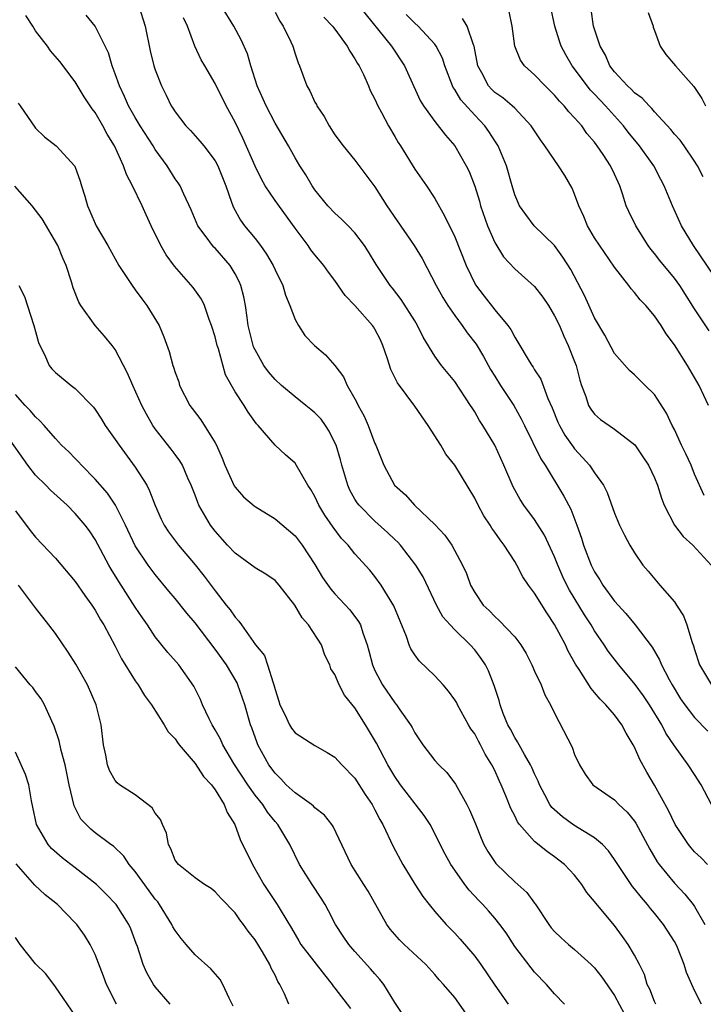
# Model space of a CAD drawing. Units: inches. Extents: x 2619000 to 2622000, y 1509000 to 1512000.
# Drawn here: x 2620535 to 2620604, y 1509149 to 1509248 of the extents above; entities that cross this region are included whole.
import ezdxf

# ---------------------------------------------------------------- set-up
doc = ezdxf.new("R2010")
doc.units = ezdxf.units.IN
doc.header["$MEASUREMENT"] = 0
doc.layers.add('LD26191509_2ft', color=120, linetype='Continuous')

msp = doc.modelspace()

# ---------------------------------------------------------------- linework, layer by layer
at = {"layer": 'LD26191509_2ft'}
for points, elevation in [([(2620547.346, 1509249), (2620548.003, 1509247), (2620548.508, 1509244.508), (2620548.878, 1509243), (2620549, 1509242.622), (2620549.616, 1509241), (2620550.091, 1509240.091), (2620550.61, 1509239), (2620550.77, 1509238.77), (2620551, 1509238.392), (2620552.075, 1509237), (2620552.527, 1509236.527), (2620553.478, 1509235.478), (2620553.862, 1509235), (2620555, 1509233.512), (2620555.277, 1509233), (2620556.066, 1509231), (2620556.655, 1509229.345), (2620556.762, 1509229), (2620556.833, 1509228.833), (2620557.551, 1509227.552), (2620557.953, 1509227), (2620559, 1509225.701), (2620559.541, 1509225), (2620560.155, 1509224.155), (2620560.818, 1509223), (2620561, 1509222.579), (2620561.771, 1509221), (2620562.055, 1509220.055), (2620562.497, 1509219), (2620563, 1509217.602), (2620563.337, 1509217), (2620563.999, 1509215.999), (2620564.951, 1509215), (2620566.051, 1509214.052), (2620567, 1509213.01), (2620567.854, 1509211.854), (2620568.225, 1509211), (2620569, 1509209.668), (2620569.228, 1509209.228), (2620569.329, 1509209), (2620569.919, 1509207.919), (2620570.32, 1509207), (2620571, 1509205.189), (2620571.096, 1509205), (2620571.91, 1509203), (2620572.976, 1509201), (2620574.052, 1509200.052), (2620574.975, 1509199), (2620577, 1509197.053), (2620577.999, 1509195.999), (2620578.69, 1509195), (2620579.783, 1509193), (2620580.165, 1509192.165), (2620580.59, 1509191), (2620581, 1509190.263), (2620581.853, 1509189), (2620582.446, 1509188.446), (2620583, 1509187.846), (2620583.461, 1509187.461), (2620585, 1509185.801), (2620585.619, 1509185), (2620586.139, 1509184.139), (2620586.725, 1509183), (2620587, 1509182.373), (2620587.646, 1509181), (2620588.018, 1509180.019), (2620588.602, 1509179), (2620589, 1509178.17), (2620590.759, 1509174.759), (2620591, 1509174.025), (2620591.488, 1509173), (2620592.046, 1509172.046), (2620592.825, 1509171), (2620595, 1509169.476), (2620595.43, 1509169), (2620596.252, 1509168.251), (2620597, 1509167.335), (2620597.135, 1509167.135), (2620597.846, 1509165.846), (2620598.529, 1509164.529), (2620599.28, 1509163.28), (2620599.477, 1509163), (2620601, 1509161.145), (2620602.027, 1509160.027), (2620602.857, 1509159), (2620603, 1509158.793), (2620604.052, 1509157)], 8838), ([(2620604.726, 1509169), (2620603.659, 1509171), (2620603, 1509172.006), (2620602.378, 1509173), (2620601, 1509174.886), (2620600.15, 1509176.15), (2620599.723, 1509177), (2620598.503, 1509179), (2620597.904, 1509179.904), (2620597.052, 1509181.052), (2620595.413, 1509183), (2620594.376, 1509184.376), (2620593.975, 1509185), (2620593, 1509186.424), (2620592.653, 1509187), (2620592.002, 1509188.002), (2620590.493, 1509190.493), (2620590.223, 1509191), (2620589.829, 1509191.829), (2620589.308, 1509193), (2620589, 1509193.815), (2620587.993, 1509195.993), (2620587, 1509197.568), (2620585.929, 1509199), (2620585.557, 1509199.557), (2620584.856, 1509200.856), (2620583.923, 1509203), (2620582.997, 1509204.997), (2620581.81, 1509207), (2620581.477, 1509207.477), (2620581, 1509208.354), (2620580.737, 1509208.737), (2620580.583, 1509209), (2620579, 1509211.39), (2620577.686, 1509213), (2620577, 1509213.938), (2620575.82, 1509215.82), (2620575.282, 1509217), (2620575, 1509217.466), (2620573.617, 1509219.617), (2620572.75, 1509220.75), (2620572.525, 1509221), (2620571.117, 1509223.117), (2620570.374, 1509224.374), (2620569.959, 1509225), (2620569, 1509226.27), (2620568.322, 1509227), (2620567.661, 1509227.661), (2620567, 1509228.261), (2620566.303, 1509229), (2620565, 1509230.581), (2620564.712, 1509231), (2620564.088, 1509232.088), (2620563.468, 1509233), (2620563, 1509233.797), (2620562.337, 1509235), (2620561, 1509237.274), (2620560.104, 1509239), (2620559.197, 1509241), (2620558.566, 1509243), (2620558.23, 1509244.23), (2620557.609, 1509245.609), (2620556.88, 1509247), (2620555.654, 1509249)], 8842), ([(2620561, 1509248.385), (2620561.478, 1509247.478), (2620561.808, 1509247), (2620562.584, 1509245.415), (2620562.769, 1509245), (2620563, 1509244.225), (2620563.313, 1509243.313), (2620563.462, 1509243), (2620564.187, 1509241), (2620564.495, 1509240.495), (2620565, 1509239.384), (2620565.136, 1509239.136), (2620565.19, 1509239), (2620565.931, 1509237.931), (2620566.421, 1509237), (2620567, 1509236.114), (2620567.83, 1509235), (2620569, 1509233.55), (2620570.108, 1509232.108), (2620571, 1509230.882), (2620572.186, 1509229), (2620574.927, 1509225), (2620575.723, 1509223.722), (2620577.15, 1509221), (2620577.807, 1509219.807), (2620578.296, 1509219), (2620579, 1509217.987), (2620579.734, 1509217), (2620580.252, 1509216.252), (2620581.133, 1509215.133), (2620581.886, 1509213.886), (2620582.586, 1509212.586), (2620583, 1509211.911), (2620583.569, 1509211), (2620584.905, 1509209), (2620585.659, 1509207.659), (2620585.966, 1509207), (2620587.635, 1509203.635), (2620588.05, 1509203), (2620589.919, 1509199.919), (2620590.606, 1509198.606), (2620591.239, 1509197), (2620591.702, 1509195.702), (2620591.906, 1509195), (2620592.657, 1509193), (2620593, 1509192.318), (2620593.52, 1509191.52), (2620593.83, 1509191), (2620595, 1509189.373), (2620596.135, 1509188.135), (2620597.062, 1509187), (2620598.775, 1509184.775), (2620599.509, 1509183.509), (2620599.705, 1509183), (2620600.461, 1509181.539), (2620600.764, 1509181), (2620601.618, 1509179.618), (2620602.04, 1509179), (2620603, 1509177.733), (2620604.35, 1509176.35)], 8844), ([(2620569.438, 1509249), (2620572.676, 1509245), (2620573.978, 1509243), (2620575.539, 1509239.538), (2620575.869, 1509239), (2620577, 1509237.424), (2620578.072, 1509236.072), (2620579.018, 1509235), (2620580.157, 1509233), (2620580.434, 1509232.434), (2620581, 1509230.954), (2620581.466, 1509229.466), (2620581.573, 1509229), (2620582.266, 1509227), (2620583, 1509225.326), (2620583.875, 1509223.875), (2620585, 1509222.674), (2620587, 1509220.908), (2620587.825, 1509219.825), (2620588.372, 1509219), (2620589, 1509217.969), (2620589.475, 1509217), (2620589.929, 1509215.929), (2620590.364, 1509215), (2620591, 1509213.398), (2620591.15, 1509213), (2620591.529, 1509211.529), (2620591.691, 1509211), (2620592.12, 1509209.88), (2620592.396, 1509209), (2620592.613, 1509208.613), (2620593, 1509208.12), (2620593.599, 1509207.599), (2620595, 1509206.623), (2620597.031, 1509205.031), (2620597.843, 1509203.843), (2620598.385, 1509203), (2620599, 1509201.747), (2620599.304, 1509201), (2620599.707, 1509199.707), (2620599.957, 1509199), (2620601.018, 1509197), (2620601.861, 1509195.861), (2620602.856, 1509195), (2620604.666, 1509193)], 8848), ([(2620604.482, 1509216.482), (2620603, 1509218.662), (2620601.526, 1509221), (2620601, 1509221.739), (2620599.528, 1509223.528), (2620599, 1509224.211), (2620598.635, 1509224.635), (2620598.383, 1509225), (2620597.124, 1509227), (2620596.424, 1509228.424), (2620596.164, 1509229), (2620595.796, 1509230.204), (2620595.524, 1509231), (2620595.349, 1509231.349), (2620595, 1509232.167), (2620594.604, 1509233), (2620593.865, 1509234.135), (2620593.276, 1509235), (2620593.15, 1509235.15), (2620593, 1509235.369), (2620592.241, 1509236.241), (2620591.716, 1509237), (2620591, 1509237.806), (2620590.409, 1509238.408), (2620589.965, 1509239), (2620589.485, 1509239.485), (2620589, 1509240.073), (2620588.048, 1509241), (2620587, 1509242.101), (2620585.992, 1509243), (2620585.589, 1509243.589), (2620585.015, 1509245), (2620584.75, 1509247), (2620584.443, 1509248.443)], 8854), ([(2620605, 1509221.914), (2620602.891, 1509225), (2620601.694, 1509227), (2620600.797, 1509229), (2620599.973, 1509231), (2620599.627, 1509231.627), (2620598.924, 1509233), (2620597.493, 1509235), (2620596.373, 1509236.373), (2620595.904, 1509237), (2620594.101, 1509239), (2620593, 1509240.16), (2620592.58, 1509240.58), (2620592.242, 1509241), (2620591, 1509242.707), (2620590.768, 1509243), (2620590.115, 1509244.115), (2620589.649, 1509245), (2620589.48, 1509245.48), (2620589.033, 1509247), (2620588.597, 1509249)], 8856), ([(2620603.89, 1509231.89), (2620603.301, 1509233), (2620603, 1509233.478), (2620601.97, 1509235), (2620601.563, 1509235.563), (2620601, 1509236.184), (2620600.647, 1509236.647), (2620599, 1509238.42), (2620598.743, 1509238.743), (2620598.465, 1509239), (2620597.771, 1509239.771), (2620597, 1509240.316), (2620596.671, 1509240.671), (2620596.283, 1509241), (2620595, 1509242.399), (2620594.539, 1509243), (2620594.09, 1509244.09), (2620593.544, 1509245), (2620592.895, 1509247), (2620592.656, 1509248.656)], 8858), ([(2620598.351, 1509248.351), (2620598.86, 1509247), (2620598.884, 1509246.884), (2620599, 1509246.546), (2620599.563, 1509245), (2620600.135, 1509244.135), (2620601.101, 1509243), (2620602.944, 1509240.944), (2620603.729, 1509239.729), (2620604.114, 1509239)], 8860), ([(2620599.124, 1509149), (2620599, 1509149.28), (2620598.52, 1509150.521), (2620598.279, 1509151), (2620597.985, 1509151.985), (2620597.494, 1509153), (2620597, 1509153.914), (2620596.353, 1509155), (2620595.807, 1509155.806), (2620595, 1509156.895), (2620593.122, 1509159.122), (2620593, 1509159.313), (2620592.217, 1509160.217), (2620591.728, 1509161), (2620591, 1509161.928), (2620590.002, 1509163), (2620589.431, 1509163.431), (2620589, 1509163.778), (2620588.277, 1509164.277), (2620587, 1509165.322), (2620585.492, 1509167), (2620585.273, 1509167.272), (2620585, 1509167.88), (2620584.623, 1509168.623), (2620584.129, 1509169.871), (2620583.657, 1509171), (2620583.436, 1509171.436), (2620583, 1509172.414), (2620582.714, 1509173), (2620582.058, 1509174.058), (2620581.584, 1509175), (2620581.371, 1509175.371), (2620581, 1509176.083), (2620580.609, 1509176.609), (2620580.377, 1509177), (2620579.283, 1509179), (2620579.193, 1509179.193), (2620579, 1509179.516), (2620578.378, 1509180.378), (2620577.854, 1509181), (2620577, 1509181.899), (2620575.422, 1509183.422), (2620575, 1509184.011), (2620574.607, 1509184.607), (2620574.446, 1509185), (2620574.153, 1509185.847), (2620572.904, 1509188.904), (2620571.623, 1509191), (2620571, 1509191.848), (2620570.481, 1509192.481), (2620569, 1509194.126), (2620568.31, 1509195), (2620567.667, 1509195.667), (2620566.812, 1509196.812), (2620566.002, 1509198.002), (2620565.398, 1509199), (2620565, 1509199.858), (2620564.586, 1509200.586), (2620564.288, 1509201), (2620563, 1509203.195), (2620562.033, 1509204.033), (2620561, 1509205.018), (2620559.298, 1509207), (2620559.135, 1509207.136), (2620558.318, 1509208.319), (2620557.904, 1509209), (2620557, 1509210.353), (2620556.046, 1509212.047), (2620555.334, 1509214.666), (2620555.215, 1509215), (2620555, 1509215.855), (2620554.644, 1509217), (2620554.396, 1509217.603), (2620553.926, 1509219), (2620553.638, 1509219.638), (2620552.81, 1509220.81), (2620550.932, 1509222.931), (2620550.094, 1509224.095), (2620549.579, 1509225), (2620548.597, 1509227), (2620548.083, 1509228.083), (2620547.682, 1509229), (2620546.713, 1509231), (2620546.13, 1509232.13), (2620545.839, 1509233), (2620544.923, 1509235), (2620544.183, 1509236.183), (2620543.763, 1509237), (2620543, 1509238.328), (2620542.698, 1509238.698), (2620541.897, 1509239.897), (2620541, 1509241.403), (2620539.436, 1509243.436), (2620538.523, 1509244.523), (2620538.221, 1509245), (2620537, 1509246.529), (2620536.73, 1509247), (2620536.043, 1509248.043)], 8834), ([(2620603.701, 1509149), (2620603, 1509150.397), (2620602.202, 1509152.202), (2620601.967, 1509153), (2620601.294, 1509154.706), (2620601.167, 1509155), (2620601, 1509155.301), (2620599.89, 1509157), (2620599, 1509158.131), (2620598.607, 1509158.607), (2620598.31, 1509159), (2620597.689, 1509159.689), (2620597, 1509160.579), (2620596.806, 1509160.806), (2620595.316, 1509163), (2620595, 1509163.507), (2620594.389, 1509164.389), (2620593.802, 1509165), (2620593, 1509165.671), (2620590.937, 1509166.937), (2620589.776, 1509167.775), (2620588.713, 1509168.713), (2620588.52, 1509169), (2620588.031, 1509169.969), (2620587.473, 1509171), (2620587.355, 1509171.355), (2620587, 1509172.093), (2620586.732, 1509172.731), (2620586.6, 1509173), (2620585.983, 1509174.017), (2620585.436, 1509175), (2620585.295, 1509175.295), (2620585, 1509175.725), (2620584.569, 1509176.569), (2620584.323, 1509177), (2620583.856, 1509178.144), (2620583.55, 1509179), (2620583.436, 1509179.436), (2620582.95, 1509180.95), (2620582.392, 1509182.393), (2620582.084, 1509183), (2620581.649, 1509183.649), (2620581, 1509184.502), (2620580.558, 1509185), (2620579, 1509186.501), (2620578.533, 1509187), (2620577.814, 1509187.814), (2620577.172, 1509189), (2620575.82, 1509191.82), (2620575.101, 1509193), (2620573.55, 1509195), (2620573.292, 1509195.292), (2620573, 1509195.559), (2620572.273, 1509196.273), (2620571, 1509197.395), (2620569.41, 1509199), (2620569.236, 1509199.236), (2620569, 1509199.617), (2620568.501, 1509200.501), (2620568.281, 1509201), (2620567.679, 1509203), (2620567.541, 1509203.541), (2620567.109, 1509205), (2620567, 1509205.257), (2620566.424, 1509206.424), (2620566.054, 1509207), (2620565.619, 1509207.619), (2620565, 1509208.238), (2620564.592, 1509208.592), (2620564.101, 1509209), (2620563, 1509209.848), (2620561.631, 1509211), (2620561, 1509211.604), (2620560.346, 1509212.346), (2620559.872, 1509213), (2620559, 1509214.555), (2620558.856, 1509214.856), (2620558.805, 1509215), (2620558.321, 1509217), (2620558.197, 1509217.803), (2620558.049, 1509219), (2620557.869, 1509219.869), (2620557.586, 1509221), (2620557.411, 1509221.411), (2620557, 1509222.18), (2620556.5, 1509223), (2620555, 1509224.735), (2620554.862, 1509224.862), (2620554.747, 1509225), (2620554.119, 1509225.881), (2620553.281, 1509227), (2620552.592, 1509228.592), (2620551.857, 1509230.143), (2620551.485, 1509231), (2620551.298, 1509231.299), (2620551, 1509231.71), (2620550.184, 1509233), (2620549, 1509234.633), (2620548.782, 1509235), (2620547.501, 1509237), (2620547, 1509237.824), (2620546.333, 1509239), (2620545.94, 1509239.94), (2620545.422, 1509241), (2620545, 1509242.222), (2620544.704, 1509243), (2620544.326, 1509244.326), (2620542.991, 1509246.991), (2620542.096, 1509248.096)], 8836), ([(2620604.301, 1509163), (2620603.68, 1509163.679), (2620603, 1509164.279), (2620602.67, 1509164.67), (2620602.405, 1509165), (2620601.056, 1509167), (2620600.413, 1509168.413), (2620599, 1509170.964), (2620598.244, 1509172.244), (2620597.538, 1509173.538), (2620597, 1509174.771), (2620596.876, 1509175), (2620596.167, 1509176.167), (2620595.725, 1509177), (2620595, 1509177.987), (2620594.135, 1509179), (2620593.552, 1509179.552), (2620593, 1509180.25), (2620592.647, 1509180.647), (2620591.447, 1509182.553), (2620591.088, 1509183.088), (2620590.366, 1509184.366), (2620590.078, 1509185), (2620589, 1509187.054), (2620588.204, 1509188.204), (2620587, 1509190.199), (2620586.392, 1509191), (2620585.829, 1509191.829), (2620585.227, 1509193), (2620585, 1509193.376), (2620583.95, 1509195), (2620583.532, 1509195.532), (2620583, 1509196.313), (2620582.708, 1509196.708), (2620582.534, 1509197), (2620581.923, 1509197.923), (2620581.328, 1509199), (2620581, 1509199.7), (2620579.017, 1509203), (2620578.101, 1509204.1), (2620577.593, 1509205), (2620576.325, 1509207), (2620575, 1509208.919), (2620573.257, 1509211.257), (2620573, 1509211.804), (2620572.596, 1509212.596), (2620572.223, 1509213.777), (2620571.805, 1509215), (2620571.556, 1509215.556), (2620571, 1509216.626), (2620570.857, 1509216.857), (2620570.763, 1509217), (2620569, 1509219.01), (2620568.022, 1509220.022), (2620567, 1509221.511), (2620566.338, 1509222.338), (2620565.893, 1509223), (2620565, 1509224.086), (2620564.599, 1509224.598), (2620564.33, 1509225), (2620563, 1509226.736), (2620561, 1509229.518), (2620560.022, 1509231), (2620559.646, 1509231.646), (2620559, 1509232.975), (2620557.78, 1509235.78), (2620557, 1509237.363), (2620556.103, 1509239), (2620555, 1509241.256), (2620553.96, 1509243), (2620553.612, 1509243.612), (2620552.968, 1509244.968), (2620552.231, 1509247), (2620551.824, 1509247.824)], 8840), ([(2620565.88, 1509247.88), (2620566.751, 1509247), (2620566.851, 1509246.85), (2620567, 1509246.682), (2620568.239, 1509245), (2620568.477, 1509244.477), (2620569, 1509243.72), (2620569.254, 1509243.254), (2620569.425, 1509243), (2620569.848, 1509242.152), (2620570.351, 1509241), (2620570.527, 1509240.527), (2620571, 1509239.667), (2620571.295, 1509239), (2620571.658, 1509238.342), (2620572.357, 1509237), (2620573, 1509235.948), (2620573.339, 1509235.339), (2620573.565, 1509235), (2620575, 1509232.654), (2620576.153, 1509231), (2620577, 1509229.714), (2620577.978, 1509227.978), (2620579, 1509225.869), (2620580.145, 1509223), (2620581.076, 1509221.076), (2620581.937, 1509219.937), (2620583, 1509218.577), (2620584.311, 1509217), (2620584.614, 1509216.614), (2620585, 1509215.822), (2620585.328, 1509215.327), (2620585.503, 1509215), (2620586.247, 1509213.753), (2620586.718, 1509213), (2620586.842, 1509212.842), (2620587, 1509212.57), (2620587.619, 1509211.619), (2620588.326, 1509209.674), (2620588.749, 1509208.749), (2620589.325, 1509207.325), (2620589.476, 1509207), (2620590.026, 1509206.026), (2620590.845, 1509204.845), (2620591, 1509204.635), (2620591.791, 1509203.791), (2620592.486, 1509203), (2620593, 1509202.237), (2620593.885, 1509201), (2620594.275, 1509200.275), (2620595, 1509198.216), (2620595.502, 1509197), (2620595.986, 1509195.986), (2620596.517, 1509195), (2620597, 1509194.211), (2620597.838, 1509193), (2620598.38, 1509192.38), (2620599.54, 1509191), (2620601, 1509189.315), (2620601.218, 1509189), (2620601.913, 1509187.914), (2620602.25, 1509187), (2620602.766, 1509185.234), (2620602.898, 1509184.897), (2620603, 1509184.54), (2620603.52, 1509183), (2620604.72, 1509181)], 8846), ([(2620603.978, 1509199.978), (2620603, 1509202.119), (2620602.662, 1509203), (2620602.136, 1509204.136), (2620601.708, 1509205), (2620601, 1509206.569), (2620600.775, 1509207), (2620600.21, 1509208.21), (2620599, 1509210.105), (2620598.082, 1509211), (2620597.519, 1509211.519), (2620597, 1509212.059), (2620596.493, 1509212.493), (2620595, 1509214.204), (2620594.022, 1509216.022), (2620593, 1509217.772), (2620591.994, 1509219.994), (2620590.613, 1509222.613), (2620589.832, 1509223.832), (2620589, 1509225), (2620586.935, 1509227), (2620586.111, 1509228.111), (2620585.477, 1509229), (2620585, 1509230.1), (2620584.763, 1509231), (2620584.193, 1509233), (2620583.337, 1509235), (2620583.215, 1509235.215), (2620583, 1509235.516), (2620582.426, 1509236.426), (2620582.023, 1509237), (2620581, 1509238.062), (2620579.621, 1509239.621), (2620579, 1509240.641), (2620578.841, 1509240.841), (2620578.765, 1509241), (2620577.998, 1509243), (2620577.771, 1509243.771), (2620577.144, 1509245), (2620577, 1509245.181), (2620575.33, 1509247), (2620575, 1509247.296), (2620574.143, 1509248.143)], 8850), ([(2620604.415, 1509209), (2620603.485, 1509211), (2620602.301, 1509213), (2620601, 1509215.062), (2620600.182, 1509216.182), (2620599.658, 1509217), (2620599, 1509217.956), (2620598.123, 1509219), (2620597.577, 1509219.577), (2620597, 1509220.3), (2620596.665, 1509220.665), (2620596.428, 1509221), (2620595, 1509222.86), (2620593, 1509225.795), (2620592.282, 1509227), (2620591.919, 1509227.919), (2620591.435, 1509229), (2620591, 1509230.15), (2620590.747, 1509230.748), (2620590.026, 1509232.026), (2620589.393, 1509233), (2620588.011, 1509235), (2620587.587, 1509235.587), (2620586.665, 1509237), (2620585, 1509238.766), (2620584.759, 1509239), (2620583.797, 1509239.797), (2620583, 1509240.359), (2620582.674, 1509240.675), (2620582.373, 1509241), (2620581.701, 1509242.299), (2620581.308, 1509243), (2620580.946, 1509245), (2620580.891, 1509245.109), (2620580.24, 1509247), (2620579.76, 1509247.761)], 8852), ([(2620535.284, 1509239.284), (2620535.47, 1509239), (2620537, 1509236.776), (2620537.9, 1509235.9), (2620539.068, 1509235), (2620540.949, 1509232.949), (2620541.47, 1509231.47), (2620541.621, 1509231), (2620541.945, 1509229.945), (2620542.205, 1509229), (2620542.469, 1509228.469), (2620543.088, 1509227), (2620544.251, 1509225), (2620545.352, 1509223), (2620546.084, 1509221.915), (2620546.68, 1509221), (2620547, 1509220.578), (2620547.657, 1509219.657), (2620548.165, 1509219), (2620549.398, 1509217), (2620549.87, 1509215.87), (2620550.401, 1509214.401), (2620550.764, 1509213), (2620550.834, 1509212.834), (2620551, 1509212.307), (2620551.353, 1509211.353), (2620551.449, 1509211), (2620552.462, 1509209), (2620552.685, 1509208.685), (2620553.555, 1509207.555), (2620555, 1509205.253), (2620555.133, 1509205), (2620555.709, 1509203.709), (2620555.977, 1509203), (2620556.924, 1509200.924), (2620557, 1509200.813), (2620557.831, 1509199.83), (2620558.924, 1509198.924), (2620559, 1509198.865), (2620561, 1509197.627), (2620563, 1509195.914), (2620563.704, 1509195), (2620565, 1509193.06), (2620565.77, 1509191.77), (2620566.585, 1509190.585), (2620567, 1509190.114), (2620568.502, 1509188.502), (2620569.361, 1509187.361), (2620569.546, 1509187), (2620569.784, 1509186.216), (2620570.229, 1509185), (2620570.4, 1509184.4), (2620570.755, 1509183), (2620571, 1509182.446), (2620571.76, 1509181), (2620573, 1509179.187), (2620573.162, 1509179), (2620573.498, 1509178.502), (2620574.569, 1509177), (2620574.735, 1509176.735), (2620575, 1509176.2), (2620575.789, 1509175), (2620577, 1509173.435), (2620577.393, 1509173), (2620578.214, 1509172.214), (2620579.065, 1509171.065), (2620580.199, 1509169), (2620580.472, 1509168.472), (2620581.065, 1509167.065), (2620581.637, 1509165.637), (2620581.921, 1509165), (2620582.3, 1509164.3), (2620583.099, 1509163.099), (2620585, 1509161.277), (2620586.203, 1509160.203), (2620587, 1509159.125), (2620587.061, 1509159.061), (2620588.424, 1509157), (2620588.666, 1509156.666), (2620589, 1509156.282), (2620589.655, 1509155.655), (2620590.38, 1509155), (2620591, 1509154.481), (2620592.669, 1509153), (2620593, 1509152.662), (2620593.73, 1509151.73), (2620595, 1509149.886), (2620596, 1509148)], 8832), ([(2620589.972, 1509149), (2620589, 1509150.044), (2620588.177, 1509151), (2620587, 1509152.236), (2620586.649, 1509152.649), (2620585, 1509154.801), (2620584.147, 1509156.147), (2620583.514, 1509157), (2620583, 1509157.633), (2620582.368, 1509158.367), (2620581.797, 1509159), (2620581.395, 1509159.396), (2620580.442, 1509160.442), (2620580.019, 1509161), (2620579, 1509162.451), (2620578.62, 1509163), (2620578.047, 1509164.047), (2620577.548, 1509165), (2620577, 1509166.108), (2620576.524, 1509167), (2620575.923, 1509167.923), (2620573.568, 1509171), (2620573, 1509171.817), (2620572.307, 1509173), (2620571.175, 1509175.175), (2620570.075, 1509177), (2620569, 1509178.71), (2620567.958, 1509179.958), (2620567.407, 1509181), (2620567, 1509182.031), (2620566.598, 1509182.598), (2620566.491, 1509183), (2620565.981, 1509183.981), (2620565.647, 1509185), (2620564.368, 1509187), (2620563.717, 1509187.717), (2620562.984, 1509189), (2620561.417, 1509191), (2620561.228, 1509191.228), (2620561, 1509191.452), (2620560.081, 1509192.08), (2620559, 1509192.719), (2620557, 1509194.179), (2620556.247, 1509195), (2620555, 1509196.411), (2620554.544, 1509197), (2620553.378, 1509199), (2620553.261, 1509199.261), (2620553, 1509199.997), (2620552.617, 1509201), (2620552.279, 1509201.721), (2620551.735, 1509203), (2620551.46, 1509203.46), (2620551, 1509204.065), (2620550.612, 1509204.612), (2620549.714, 1509205.714), (2620549, 1509206.655), (2620548.766, 1509207), (2620548.126, 1509208.126), (2620547.672, 1509209), (2620546.744, 1509211), (2620546.229, 1509212.229), (2620545, 1509214.59), (2620544.689, 1509215), (2620543.936, 1509215.935), (2620543, 1509217), (2620541.557, 1509219), (2620541.344, 1509219.344), (2620540.787, 1509220.787), (2620540.619, 1509221.381), (2620540.099, 1509223), (2620539.74, 1509223.74), (2620539.243, 1509225), (2620537.686, 1509227.686), (2620536.689, 1509229), (2620534.945, 1509230.945)], 8830), ([(2620535.342, 1509221), (2620535.913, 1509219.913), (2620536.856, 1509217), (2620537, 1509216.396), (2620537.296, 1509215.296), (2620537.432, 1509215), (2620537.902, 1509214.098), (2620538.365, 1509213), (2620538.655, 1509212.655), (2620539, 1509212.293), (2620540.585, 1509211), (2620541, 1509210.691), (2620542.819, 1509208.819), (2620543, 1509208.57), (2620543.624, 1509207.624), (2620544.005, 1509207), (2620545, 1509205.588), (2620545.375, 1509205), (2620547, 1509202.826), (2620548.152, 1509201), (2620548.445, 1509200.445), (2620549, 1509198.98), (2620549.605, 1509197.605), (2620549.907, 1509197), (2620550.335, 1509196.335), (2620551.319, 1509195), (2620553, 1509193.031), (2620553.903, 1509191.903), (2620555, 1509190.421), (2620556.123, 1509189), (2620556.521, 1509188.52), (2620557, 1509187.768), (2620557.391, 1509187.391), (2620557.64, 1509187), (2620559.059, 1509185), (2620559.94, 1509183.94), (2620560.257, 1509183), (2620560.797, 1509181.203), (2620560.885, 1509181), (2620561, 1509180.537), (2620561.38, 1509179.38), (2620561.484, 1509179), (2620561.982, 1509178.018), (2620562.45, 1509177), (2620562.65, 1509176.65), (2620563, 1509176.192), (2620565, 1509174.915), (2620566.23, 1509174.23), (2620567, 1509173.764), (2620567.7, 1509173), (2620569, 1509171.653), (2620570.016, 1509170.016), (2620570.712, 1509169), (2620571, 1509168.485), (2620571.5, 1509167.5), (2620571.806, 1509167), (2620572.821, 1509164.821), (2620573.796, 1509163), (2620575, 1509161.046), (2620575.793, 1509159.793), (2620576.422, 1509159), (2620577, 1509158.308), (2620578.133, 1509157), (2620579, 1509156.127), (2620579.542, 1509155.542), (2620581, 1509153.833), (2620581.612, 1509153), (2620583, 1509150.921), (2620584.347, 1509149)], 8828), ([(2620580.12, 1509148.119), (2620579, 1509149.666), (2620577.865, 1509151), (2620577.45, 1509151.45), (2620577, 1509151.989), (2620576.101, 1509153), (2620573.941, 1509155), (2620573.468, 1509155.468), (2620573, 1509155.99), (2620572.537, 1509156.537), (2620572.189, 1509157), (2620570.331, 1509160.331), (2620569.885, 1509161), (2620568.637, 1509163), (2620566.823, 1509166.823), (2620566.704, 1509167), (2620565.954, 1509167.954), (2620565, 1509168.691), (2620564.853, 1509168.854), (2620564.668, 1509169), (2620563, 1509170.186), (2620562.13, 1509171), (2620561.596, 1509171.596), (2620561, 1509172.151), (2620560.383, 1509173), (2620559.289, 1509175), (2620559.201, 1509175.201), (2620558.687, 1509176.687), (2620558.559, 1509177), (2620557.966, 1509179), (2620557.284, 1509181), (2620557.194, 1509181.194), (2620556.148, 1509183), (2620555, 1509184.587), (2620553, 1509187.204), (2620552.175, 1509188.175), (2620551, 1509189.651), (2620550.378, 1509190.378), (2620549, 1509192.045), (2620548.291, 1509193), (2620547, 1509194.914), (2620546.019, 1509197), (2620545.019, 1509199.019), (2620544.209, 1509200.209), (2620543, 1509201.599), (2620541.625, 1509203), (2620541.332, 1509203.332), (2620541, 1509203.676), (2620540.339, 1509204.339), (2620539.625, 1509205), (2620539, 1509205.676), (2620537.882, 1509207), (2620537.46, 1509207.46), (2620537, 1509207.844), (2620536.482, 1509208.482), (2620535.982, 1509209), (2620535, 1509210.099)], 8826), ([(2620573.87, 1509147.87), (2620573, 1509149.176), (2620571.905, 1509151), (2620571.501, 1509151.501), (2620571, 1509152.047), (2620570.565, 1509152.565), (2620569, 1509154.288), (2620568.386, 1509155), (2620567.821, 1509155.821), (2620567.068, 1509157), (2620566.348, 1509158.348), (2620566.021, 1509159), (2620565.625, 1509159.625), (2620564.713, 1509161), (2620563.447, 1509163), (2620562.482, 1509165), (2620561.285, 1509167), (2620561, 1509167.314), (2620560.24, 1509168.24), (2620559.776, 1509169), (2620559, 1509169.963), (2620558.278, 1509171), (2620556.884, 1509173.116), (2620555.772, 1509175), (2620555.545, 1509175.545), (2620555, 1509176.508), (2620554.702, 1509177), (2620554.405, 1509177.595), (2620553.749, 1509179), (2620553.527, 1509179.527), (2620552.885, 1509180.885), (2620551.361, 1509183), (2620550.253, 1509184.253), (2620549, 1509185.798), (2620548.219, 1509187), (2620547.715, 1509187.715), (2620547, 1509188.788), (2620545.35, 1509191.35), (2620544.587, 1509192.587), (2620544.353, 1509193), (2620543, 1509195.557), (2620542.417, 1509196.416), (2620541.986, 1509197), (2620541, 1509198.165), (2620540.169, 1509199), (2620538.511, 1509200.511), (2620538.047, 1509201), (2620537, 1509202.008), (2620536.238, 1509203), (2620534.08, 1509206.08)], 8824), ([(2620535, 1509198.446), (2620536.467, 1509196.467), (2620537, 1509195.795), (2620539, 1509193.683), (2620541, 1509191.363), (2620541.941, 1509189.941), (2620542.654, 1509189), (2620543, 1509188.479), (2620543.517, 1509187.518), (2620543.853, 1509187), (2620545, 1509184.877), (2620545.615, 1509183.615), (2620547, 1509181.396), (2620547.281, 1509181), (2620547.938, 1509179.937), (2620548.626, 1509179), (2620549.882, 1509177), (2620550.283, 1509176.283), (2620551, 1509175.582), (2620551.228, 1509175.228), (2620551.406, 1509175), (2620553, 1509173.131), (2620553.834, 1509171.834), (2620554.624, 1509171), (2620555, 1509170.487), (2620555.92, 1509169), (2620556.208, 1509168.208), (2620556.961, 1509167), (2620557.518, 1509165.518), (2620558.733, 1509163), (2620559.89, 1509161), (2620561.218, 1509159), (2620561.5, 1509158.5), (2620562.635, 1509156.635), (2620563, 1509155.981), (2620563.374, 1509155.374), (2620563.58, 1509155), (2620565.94, 1509151.94), (2620566.725, 1509151), (2620566.827, 1509150.827), (2620567, 1509150.622), (2620568.564, 1509148.565)], 8822), ([(2620562.372, 1509149), (2620561.962, 1509150.038), (2620561.494, 1509151), (2620561.282, 1509151.282), (2620561, 1509151.905), (2620560.618, 1509152.618), (2620560.47, 1509153), (2620559.752, 1509154.248), (2620559, 1509155.466), (2620558.314, 1509156.314), (2620557.842, 1509157), (2620557.466, 1509157.466), (2620557, 1509158.178), (2620555.596, 1509159.596), (2620555, 1509160.276), (2620554.594, 1509160.594), (2620553.948, 1509161), (2620553, 1509161.669), (2620551.32, 1509163), (2620551, 1509163.449), (2620550.58, 1509164.58), (2620550.329, 1509165), (2620550.128, 1509166.128), (2620549.729, 1509167), (2620549.522, 1509167.522), (2620549, 1509168.157), (2620548.697, 1509168.697), (2620547, 1509169.968), (2620545.434, 1509171), (2620545.199, 1509171.199), (2620545, 1509171.422), (2620544.428, 1509172.428), (2620544.225, 1509173), (2620544.055, 1509173.945), (2620543.837, 1509175), (2620543.596, 1509177), (2620543.081, 1509179), (2620542.206, 1509181), (2620541.066, 1509183.066), (2620540.289, 1509184.289), (2620539, 1509186.146), (2620538.361, 1509187), (2620537, 1509188.727), (2620535.32, 1509191)], 8820), ([(2620556.812, 1509148.813), (2620556.396, 1509149.605), (2620555.771, 1509151), (2620555.493, 1509151.493), (2620554.57, 1509152.569), (2620553, 1509153.965), (2620552.085, 1509155), (2620551.593, 1509155.593), (2620551, 1509156.382), (2620550.772, 1509156.772), (2620550.673, 1509157), (2620549.445, 1509159), (2620549.256, 1509159.256), (2620549, 1509159.545), (2620548.379, 1509160.379), (2620547, 1509162.299), (2620546.394, 1509163), (2620545.844, 1509163.844), (2620544.826, 1509164.826), (2620544.56, 1509165), (2620543, 1509166.164), (2620542.543, 1509166.543), (2620542.071, 1509167), (2620541.562, 1509167.562), (2620540.88, 1509168.88), (2620540.394, 1509171), (2620539.991, 1509173), (2620539.584, 1509174.416), (2620539.384, 1509175.384), (2620538.873, 1509176.873), (2620538.634, 1509177.366), (2620537.926, 1509179), (2620537.593, 1509179.593), (2620537, 1509180.346), (2620536.737, 1509180.737), (2620536.493, 1509181), (2620535, 1509182.796)], 8818), ([(2620550.483, 1509149), (2620549, 1509150.759), (2620548.83, 1509151), (2620548.163, 1509152.163), (2620547.804, 1509153), (2620547.215, 1509154.785), (2620547.089, 1509155.089), (2620546.558, 1509156.558), (2620546.37, 1509157), (2620545.08, 1509159), (2620544.066, 1509160.066), (2620543.114, 1509161), (2620541, 1509162.658), (2620539.676, 1509163.676), (2620538.617, 1509164.617), (2620538.297, 1509165), (2620537.127, 1509167), (2620536.756, 1509168.756), (2620536.607, 1509169.393), (2620536.349, 1509171), (2620536.024, 1509172.024), (2620535.59, 1509173), (2620535, 1509174.258)], 8816), ([(2620545.126, 1509149), (2620544.118, 1509151), (2620543.826, 1509151.826), (2620543, 1509154), (2620542.502, 1509155), (2620541.915, 1509155.915), (2620541.146, 1509157), (2620541, 1509157.168), (2620539.214, 1509159), (2620537.977, 1509159.977), (2620536.945, 1509160.945), (2620535.08, 1509163.08)], 8814), ([(2620541, 1509147.888), (2620539, 1509150.739), (2620538.047, 1509152.047), (2620537, 1509153.045), (2620535.482, 1509155), (2620535, 1509155.697)], 8812)]:
    msp.add_lwpolyline(points, dxfattribs=dict(at, elevation=elevation))

doc.saveas('drawing.dxf')
